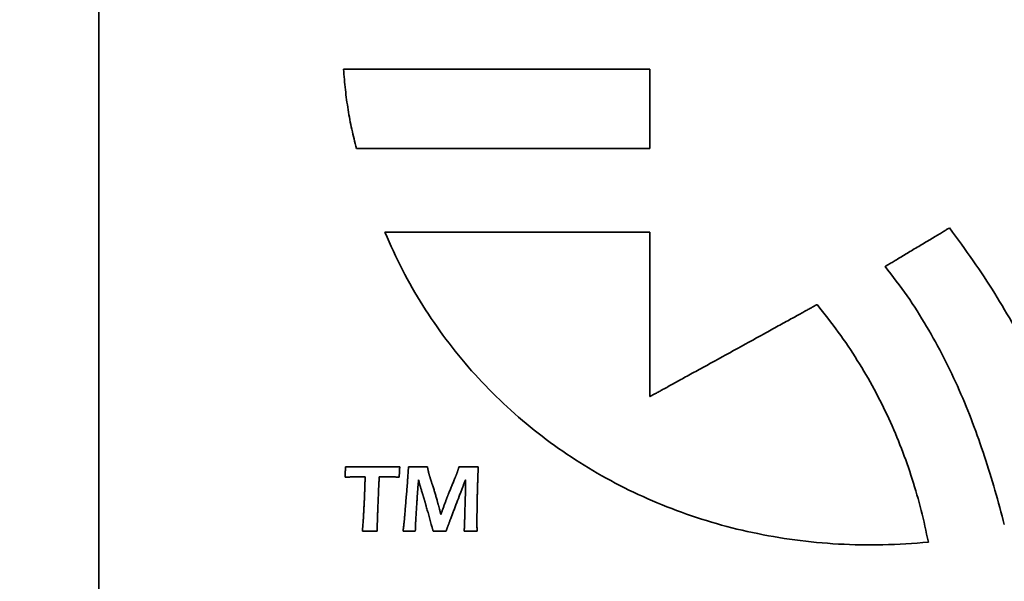
# Model space of a CAD drawing. Units: inches. Extents: x -0.5 to 22.1, y 0.4 to 16.6.
# Drawn here: x 1.1 to 1.6, y 10.8 to 11.1 of the extents above; entities that cross this region are included whole.
import ezdxf

# ---------------------------------------------------------------- set-up
doc = ezdxf.new("R2010")
doc.units = ezdxf.units.IN
doc.header["$MEASUREMENT"] = 0
doc.layers.add('Dimensions(AVP)', color=7, linetype='Continuous', lineweight=18)
doc.layers.add('Visible Edges(AVP)', color=7, linetype='Continuous', lineweight=35)
doc.styles.add('DEFAULT-AVP_Large', font='ARIAL.TTF')
doc.dimstyles.new('AVP Standard-AVP', dxfattribs={"dimtxt": 0.15, "dimasz": 0.1, "dimexe": 0.05, "dimexo": 0.05, "dimgap": 0.04, "dimtad": 0, "dimtoh": 1, "dimdec": 3, "dimrnd": 1e-08, "dimzin": 0, "dimdsep": 46, "dimtxsty": 'DEFAULT-AVP_Large', "dimblk": 'Filled-1', "dimcen": 0.09, "dimdle": 0.12, "dimclrd": 7, "dimclre": 7, "dimclrt": 7, "dimadec": 0, "dimazin": 0, "dimtfac": 1, "dimtdec": 3, "dimtofl": 0, "dimtmove": 0, "dimatfit": 3, "dimfxl": 0, "dimtolj": 1, "dimtzin": 0, "dimlwd": 15, "dimlwe": 15, "dimarcsym": 0})

# ---------------------------------------------------------------- blocks, each defined once
blk = doc.blocks.new('Filled-1')
at = {"color": 0}
for p, q in [((0, 0), (-1, 0.3125)), ((-1, 0.3125), (-1, -0.3125)), ((-1, 0), (0, 0)), ((-1, -0.3125), (0, 0))]:
    blk.add_line(p, q, dxfattribs=at)
at = {"color": 0, "flags": 128}
blk.add_lwpolyline([(-1, -0.3125), (0, 0), (-1, 0.3125), (-1, -0.3125)], dxfattribs=at)
at = {"color": 0}
blk.add_solid([(-1, -0.3125), (0, 0), (-1, 0.3125), (-1, -0.3125)], dxfattribs=at)
blk = doc.blocks.new('*D14')
at = {"layer": 'Defpoints', "color": 0, "linetype": 'Continuous'}
for p in [(1.89332, 12.10491), (0.85901, 11.59691), (1.89332, 11.59691)]:
    blk.add_point(p, dxfattribs=at)
at = {"layer": 'Dimensions(AVP)', "color": 7, "linetype": 'Continuous', "lineweight": 15}
for p, q in [((1.84332, 12.10491), (0.80901, 12.10491)), ((0.85901, 12.00491), (0.85901, 11.69691)), ((1.84332, 11.59691), (0.80901, 11.59691)), ((0.85901, 11.59691), (0.85901, 11.3703))]:
    blk.add_line(p, q, dxfattribs=at)
at = {"layer": 'Dimensions(AVP)', "color": 7, "linetype": 'Continuous', "lineweight": 15, "xscale": 0.1000000014901161, "yscale": 0.1000000014901161, "zscale": 0.1000000014901161}
for p, rotation in [((0.85901, 12.10491), 90), ((0.85901, 11.59691), 270)]:
    blk.add_blockref('Filled-1', p, dxfattribs=dict(at, rotation=rotation))
at = {"layer": 'Dimensions(AVP)', "color": 7, "linetype": 'Continuous', "lineweight": 18, "insert": (0.96958, 9.50053), "char_height": 0.15, "attachment_point": 7, "rotation": 90, "style": 'DEFAULT-AVP_Large'}
blk.add_mtext('\\A1;{Viewable Area\\P}0.508 in [12.90 mm]', dxfattribs=at)

msp = doc.modelspace()

# ---------------------------------------------------------------- linework, layer by layer
at = {"layer": 'Visible Edges(AVP)'}
for p, q in [((1.14332, 9.70141), (1.14332, 12.30641)), ((1.27309, 10.97523), (1.39332, 10.97523)), ((1.39332, 10.97523), (1.39332, 10.90073))]:
    msp.add_line(p, q, dxfattribs=at)
for points, knots in [([(1.2602, 11.01328), (1.25982, 11.01471), (1.25904, 11.01757), (1.25804, 11.02193), (1.25715, 11.02634), (1.25637, 11.03081), (1.25569, 11.03533), (1.25513, 11.03991), (1.25466, 11.04453), (1.25444, 11.04764), (1.25433, 11.0492)], [-0.09261229, -0.09261229, -0.09261229, -0.09261229, -0.08134352, -0.06999862, -0.05857074, -0.04705383, -0.03544255, -0.02373231, -0.01191921, 0, 0, 0, 0]), ([(1.25433, 11.0492), (1.25446, 11.0492), (1.25498, 11.0492), (1.25612, 11.0492), (1.25798, 11.0492), (1.2605, 11.0492), (1.26363, 11.0492), (1.26732, 11.0492), (1.27152, 11.0492), (1.27798, 11.0492), (1.28696, 11.0492), (1.30288, 11.0492), (1.3238, 11.0492), (1.34472, 11.0492), (1.36064, 11.0492), (1.36962, 11.0492), (1.37608, 11.0492), (1.38028, 11.0492), (1.38397, 11.0492), (1.3871, 11.0492), (1.38962, 11.0492), (1.39148, 11.0492), (1.39262, 11.0492), (1.39314, 11.0492), (1.39327, 11.0492)], [-0.35293, -0.35293, -0.35293, -0.35293, -0.3519176, -0.3489664, -0.3442058, -0.337765, -0.3297733, -0.3203598, -0.3096539, -0.2977847, -0.2710737, -0.2412607, -0.176465, -0.1116693, -0.0818563, -0.0551453, -0.0432761, -0.0325702, -0.0231567, -0.015165, -0.0087242, -0.0039636, -0.0010124, 0, 0, 0, 0]), ([(1.39327, 11.0492), (1.39327, 11.04917), (1.39327, 11.04903), (1.39327, 11.04874), (1.39327, 11.04826), (1.39327, 11.04761), (1.39327, 11.0468), (1.39327, 11.04584), (1.39327, 11.04476), (1.39327, 11.04309), (1.39327, 11.04077), (1.39327, 11.03665), (1.39327, 11.03124), (1.39327, 11.02583), (1.39327, 11.02172), (1.39327, 11.0194), (1.39327, 11.01772), (1.39327, 11.01664), (1.39327, 11.01569), (1.39327, 11.01488), (1.39327, 11.01423), (1.39327, 11.01375), (1.39327, 11.01345), (1.39327, 11.01331), (1.39327, 11.01328)], [-0.09124, -0.09124, -0.09124, -0.09124, -0.09097826, -0.09021533, -0.08898462, -0.08731953, -0.08525349, -0.0828199, -0.08005219, -0.07698375, -0.07007838, -0.06237109, -0.04562, -0.02886891, -0.02116162, -0.01425625, -0.01118781, -0.0084201, -0.00598651, -0.00392047, -0.00225538, -0.00102467, -0.00026174, 0, 0, 0, 0]), ([(1.39327, 11.01328), (1.39315, 11.01328), (1.39265, 11.01328), (1.39155, 11.01328), (1.38977, 11.01328), (1.38736, 11.01328), (1.38436, 11.01328), (1.38083, 11.01328), (1.37681, 11.01328), (1.37062, 11.01328), (1.36202, 11.01328), (1.34677, 11.01328), (1.32674, 11.01328), (1.3067, 11.01328), (1.29145, 11.01328), (1.28286, 11.01328), (1.27666, 11.01328), (1.27264, 11.01328), (1.26911, 11.01328), (1.26611, 11.01328), (1.2637, 11.01328), (1.26192, 11.01328), (1.26082, 11.01328), (1.26033, 11.01328), (1.2602, 11.01328)], [-0.33801, -0.33801, -0.33801, -0.33801, -0.3370404, -0.334214, -0.3296547, -0.3234861, -0.3158322, -0.3068167, -0.2965633, -0.2851959, -0.2596141, -0.2310615, -0.169005, -0.1069485, -0.0783959, -0.0528141, -0.0414467, -0.0311933, -0.0221778, -0.0145239, -0.0083553, -0.003796, -0.0009696, 0, 0, 0, 0]), ([(1.5196, 10.83469), (1.51274, 10.83417), (1.49916, 10.83316), (1.47891, 10.8336), (1.45913, 10.83544), (1.43986, 10.83878), (1.42118, 10.84353), (1.40315, 10.84964), (1.38583, 10.85707), (1.36929, 10.86577), (1.3536, 10.87569), (1.33881, 10.88679), (1.325, 10.899), (1.31223, 10.91229), (1.30055, 10.9266), (1.29007, 10.9419), (1.28072, 10.95808), (1.27564, 10.9695), (1.27309, 10.97523)], [-0.7724196, -0.7724196, -0.7724196, -0.7724196, -0.7200244, -0.6686984, -0.6183094, -0.5687348, -0.5198609, -0.4715818, -0.4237976, -0.3764125, -0.3293331, -0.2824663, -0.235717, -0.1889859, -0.1421675, -0.0951482, -0.0478041, 0, 0, 0, 0]), ([(1.5, 10.95972), (1.50003, 10.95974), (1.50014, 10.9598), (1.50038, 10.95995), (1.50076, 10.96018), (1.50129, 10.9605), (1.50195, 10.96089), (1.50272, 10.96135), (1.5036, 10.96188), (1.50496, 10.96269), (1.50684, 10.96382), (1.51017, 10.96582), (1.51456, 10.96845), (1.51894, 10.97108), (1.52228, 10.97308), (1.52416, 10.9742), (1.52551, 10.97501), (1.52639, 10.97554), (1.52717, 10.97601), (1.52782, 10.9764), (1.52835, 10.97671), (1.52874, 10.97695), (1.52898, 10.97709), (1.52909, 10.97716), (1.52912, 10.97717)], [-0.08622778, -0.08622778, -0.08622778, -0.08622778, -0.08598043, -0.0852594, -0.0840963, -0.08252268, -0.08057014, -0.07827024, -0.07565456, -0.07275469, -0.06622866, -0.05894477, -0.04311389, -0.02728301, -0.01999912, -0.01347309, -0.01057322, -0.00795754, -0.00565765, -0.0037051, -0.00213149, -0.00096838, -0.00024736, 0, 0, 0, 0]), ([(1.52912, 10.97717), (1.53276, 10.97225), (1.53992, 10.96256), (1.5497, 10.9477), (1.55852, 10.93285), (1.56632, 10.91788), (1.57312, 10.90273), (1.57889, 10.8873), (1.58373, 10.87153), (1.58609, 10.86078), (1.58727, 10.85538)], [-0.3458339, -0.3458339, -0.3458339, -0.3458339, -0.2991454, -0.2540639, -0.21031, -0.1675792, -0.1255423, -0.0838481, -0.0421274, 0, 0, 0, 0]), ([(1.55405, 10.84263), (1.55267, 10.84783), (1.54993, 10.85823), (1.54516, 10.87363), (1.53979, 10.88883), (1.53369, 10.90377), (1.52677, 10.9184), (1.51892, 10.93266), (1.51011, 10.94657), (1.50339, 10.95532), (1.5, 10.95972)], [-0.3301031, -0.3301031, -0.3301031, -0.3301031, -0.2891214, -0.2481814, -0.2072687, -0.1663356, -0.1252955, -0.0840186, -0.0423284, 0, 0, 0, 0]), ([(1.39332, 10.90073), (1.39339, 10.90077), (1.39368, 10.90092), (1.3943, 10.90126), (1.39531, 10.90182), (1.39669, 10.90258), (1.39839, 10.90352), (1.40041, 10.90462), (1.4027, 10.90588), (1.40622, 10.90782), (1.41112, 10.91052), (1.4198, 10.9153), (1.43121, 10.92157), (1.44261, 10.92785), (1.45129, 10.93263), (1.45619, 10.93532), (1.45972, 10.93726), (1.462, 10.93852), (1.46402, 10.93963), (1.46572, 10.94057), (1.4671, 10.94133), (1.46811, 10.94188), (1.46873, 10.94223), (1.46902, 10.94238), (1.46909, 10.94242)], [-0.2196678, -0.2196678, -0.2196678, -0.2196678, -0.2190376, -0.2172008, -0.2142378, -0.2102289, -0.2052548, -0.1993957, -0.1927322, -0.1853447, -0.1687194, -0.1501635, -0.1098339, -0.0695043, -0.0509483, -0.0343231, -0.0269356, -0.0202721, -0.014413, -0.0094388, -0.00543, -0.002467, -0.0006302, 0, 0, 0, 0]), ([(1.46909, 10.94242), (1.47237, 10.9383), (1.47884, 10.93015), (1.48744, 10.91731), (1.49509, 10.90423), (1.50177, 10.89086), (1.50753, 10.87723), (1.51241, 10.86331), (1.5165, 10.84914), (1.51857, 10.83951), (1.5196, 10.83469)], [-0.3053913, -0.3053913, -0.3053913, -0.3053913, -0.2652621, -0.2261161, -0.1877271, -0.1498779, -0.1123626, -0.0749904, -0.0375878, 0, 0, 0, 0]), ([(1.25497, 10.86417), (1.25498, 10.86442), (1.25501, 10.8649), (1.25505, 10.8656), (1.25508, 10.86626), (1.25511, 10.86686), (1.25513, 10.86742), (1.25515, 10.86794), (1.25516, 10.86841), (1.25517, 10.8687), (1.25517, 10.86884)], [0, 0, 0, 0, 0.00189464, 0.00367236, 0.00533294, 0.00687614, 0.00830177, 0.00960962, 0.0107995, 0.01187123, 0.01187123, 0.01187123, 0.01187123]), ([(1.25517, 10.86884), (1.2562, 10.86884), (1.2583, 10.86882), (1.26148, 10.86881), (1.26474, 10.8688), (1.26693, 10.8688), (1.26804, 10.8688)], [0, 0, 0, 0, 0.00789373, 0.01597396, 0.02423977, 0.03269024, 0.03269024, 0.03269024, 0.03269024]), ([(1.26804, 10.8688), (1.26805, 10.8688), (1.26807, 10.8688), (1.26814, 10.8688), (1.26824, 10.8688), (1.26838, 10.8688), (1.26855, 10.8688), (1.26875, 10.8688), (1.26899, 10.8688), (1.26934, 10.8688), (1.26984, 10.86881), (1.27072, 10.86881), (1.27187, 10.86881), (1.27303, 10.86882), (1.27391, 10.86882), (1.2744, 10.86882), (1.27476, 10.86882), (1.27499, 10.86882), (1.27519, 10.86882), (1.27537, 10.86882), (1.27551, 10.86882), (1.27561, 10.86882), (1.27567, 10.86882), (1.2757, 10.86882), (1.27571, 10.86882)], [0, 0, 0, 0, 0.00005588, 0.00021877, 0.00048153, 0.00083704, 0.00127814, 0.00179772, 0.00238864, 0.00304376, 0.00451809, 0.00616362, 0.00974005, 0.01331647, 0.014962, 0.01643633, 0.01709145, 0.01768237, 0.01820195, 0.01864306, 0.01899856, 0.01926132, 0.01942421, 0.01948009, 0.01948009, 0.01948009, 0.01948009]), ([(1.27571, 10.86882), (1.27571, 10.86882), (1.27573, 10.86882), (1.27576, 10.86882), (1.27581, 10.86882), (1.27589, 10.86882), (1.27598, 10.86882), (1.27609, 10.86883), (1.27621, 10.86883), (1.2764, 10.86883), (1.27667, 10.86883), (1.27714, 10.86883), (1.27775, 10.86883), (1.27837, 10.86884), (1.27884, 10.86884), (1.2791, 10.86884), (1.2793, 10.86884), (1.27942, 10.86884), (1.27953, 10.86884), (1.27962, 10.86884), (1.27969, 10.86884), (1.27975, 10.86884), (1.27978, 10.86884), (1.2798, 10.86884), (1.2798, 10.86884)], [0, 0, 0, 0, 0.00002983, 0.0001168, 0.00025708, 0.00044688, 0.00068238, 0.00095978, 0.00127526, 0.00162502, 0.00241214, 0.00329066, 0.00520006, 0.00710946, 0.00798798, 0.0087751, 0.00912486, 0.00944034, 0.00971774, 0.00995324, 0.01014304, 0.01028332, 0.01037029, 0.01040012, 0.01040012, 0.01040012, 0.01040012]), ([(1.2798, 10.86884), (1.27978, 10.8686), (1.27975, 10.86812), (1.27971, 10.86743), (1.27967, 10.86678), (1.27964, 10.86617), (1.27962, 10.86561), (1.2796, 10.86509), (1.27959, 10.86462), (1.27959, 10.86432), (1.27959, 10.86417)], [0, 0, 0, 0, 0.00187904, 0.00364411, 0.00529578, 0.00683464, 0.00826129, 0.00957634, 0.01078039, 0.01187409, 0.01187409, 0.01187409, 0.01187409]), ([(1.28327, 10.86148), (1.28327, 10.86148), (1.28328, 10.86151), (1.28328, 10.86157), (1.28329, 10.86167), (1.2833, 10.8618), (1.28331, 10.86197), (1.28332, 10.86217), (1.28334, 10.86239), (1.28336, 10.86273), (1.28339, 10.86321), (1.28345, 10.86405), (1.28352, 10.86516), (1.2836, 10.86627), (1.28365, 10.86711), (1.28369, 10.86759), (1.28371, 10.86793), (1.28372, 10.86815), (1.28374, 10.86835), (1.28375, 10.86852), (1.28376, 10.86865), (1.28376, 10.86875), (1.28377, 10.86881), (1.28377, 10.86884), (1.28377, 10.86884)], [0, 0, 0, 0, 0.00005379, 0.0002106, 0.00046354, 0.00080577, 0.0012304, 0.00173057, 0.00229941, 0.00293006, 0.00434931, 0.00593337, 0.00937619, 0.01281901, 0.01440307, 0.01582232, 0.01645297, 0.01702181, 0.01752198, 0.01794661, 0.01828883, 0.01854178, 0.01869858, 0.01875238, 0.01875238, 0.01875238, 0.01875238]), ([(1.28377, 10.86884), (1.28402, 10.86884), (1.28449, 10.86883), (1.28518, 10.86882), (1.28581, 10.86882), (1.28639, 10.86881), (1.28693, 10.86881), (1.28741, 10.8688), (1.28784, 10.8688), (1.28821, 10.8688), (1.28856, 10.8688), (1.28893, 10.8688), (1.28936, 10.86881), (1.28985, 10.86881), (1.29039, 10.86882), (1.291, 10.86882), (1.29166, 10.86883), (1.29212, 10.86884), (1.29236, 10.86884)], [0, 0, 0, 0, 0.00187333, 0.00361561, 0.00522709, 0.006708, 0.00805856, 0.00927902, 0.01036962, 0.0113306, 0.01212422, 0.01306515, 0.01415353, 0.01538947, 0.01677309, 0.01830452, 0.01998386, 0.02181123, 0.02181123, 0.02181123, 0.02181123]), ([(1.29236, 10.86884), (1.29237, 10.86877), (1.2924, 10.86863), (1.29244, 10.86843), (1.29248, 10.86823), (1.29252, 10.86805), (1.29255, 10.86787), (1.29259, 10.86769), (1.29262, 10.86753), (1.29265, 10.86737), (1.29268, 10.86722), (1.29271, 10.86708), (1.29274, 10.86695), (1.29277, 10.86682), (1.2928, 10.8667), (1.29282, 10.86659), (1.29285, 10.86649), (1.29286, 10.86642), (1.29287, 10.86639)], [0, 0, 0, 0, 0.000548067, 0.001075904, 0.001583551, 0.002071048, 0.002538436, 0.002985756, 0.00341305, 0.003820357, 0.004207721, 0.004575183, 0.004922787, 0.005250577, 0.005558598, 0.005846896, 0.00611552, 0.006364521, 0.006364521, 0.006364521, 0.006364521]), ([(1.30591, 10.86644), (1.30592, 10.86647), (1.30594, 10.86653), (1.30597, 10.86663), (1.306, 10.86673), (1.30604, 10.86685), (1.30608, 10.86697), (1.30612, 10.8671), (1.30616, 10.86724), (1.30621, 10.86738), (1.30626, 10.86754), (1.30631, 10.8677), (1.30636, 10.86787), (1.30642, 10.86805), (1.30648, 10.86824), (1.30654, 10.86843), (1.3066, 10.86863), (1.30664, 10.86877), (1.30666, 10.86884)], [0, 0, 0, 0, 0.000235764, 0.000493577, 0.000773396, 0.001075182, 0.001398893, 0.001744488, 0.002111927, 0.002501168, 0.00291217, 0.003344893, 0.003799295, 0.004275337, 0.004772977, 0.005292175, 0.00583289, 0.006395081, 0.006395081, 0.006395081, 0.006395081]), ([(1.30666, 10.86884), (1.30708, 10.86884), (1.30788, 10.86882), (1.30904, 10.86881), (1.31014, 10.8688), (1.31097, 10.8688), (1.31156, 10.8688), (1.31197, 10.8688), (1.31242, 10.86881), (1.31293, 10.86881), (1.31348, 10.86882), (1.31408, 10.86882), (1.31474, 10.86883), (1.31519, 10.86884), (1.31542, 10.86884)], [0, 0, 0, 0, 0.00313879, 0.00610305, 0.00889094, 0.01150064, 0.01240635, 0.01343628, 0.01459093, 0.01587075, 0.01727623, 0.01880783, 0.02046602, 0.02225127, 0.02225127, 0.02225127, 0.02225127]), ([(1.31542, 10.86884), (1.3154, 10.86832), (1.31535, 10.86727), (1.31528, 10.86568), (1.31522, 10.86404), (1.31516, 10.86236), (1.31511, 10.86064), (1.31506, 10.85888), (1.31501, 10.85708), (1.31499, 10.85587), (1.31497, 10.85525)], [0, 0, 0, 0, 0.00395623, 0.00801586, 0.01217879, 0.01644494, 0.02081421, 0.02528654, 0.02986182, 0.03454001, 0.03454001, 0.03454001, 0.03454001]), ([(1.2599, 10.86432), (1.2599, 10.86432), (1.25988, 10.86432), (1.25984, 10.86432), (1.25977, 10.86432), (1.25968, 10.86431), (1.25957, 10.86431), (1.25944, 10.86431), (1.25929, 10.8643), (1.25906, 10.86429), (1.25875, 10.86429), (1.25818, 10.86427), (1.25744, 10.86425), (1.25669, 10.86422), (1.25613, 10.86421), (1.25581, 10.8642), (1.25558, 10.86419), (1.25543, 10.86419), (1.2553, 10.86418), (1.25519, 10.86418), (1.2551, 10.86418), (1.25503, 10.86418), (1.25499, 10.86417), (1.25498, 10.86417), (1.25497, 10.86417)], [0, 0, 0, 0, 0.00003596, 0.00014078, 0.00030987, 0.00053863, 0.00082249, 0.00115684, 0.00153709, 0.00195867, 0.00290739, 0.0039663, 0.00626773, 0.00856916, 0.00962807, 0.0105768, 0.01099837, 0.01137862, 0.01171298, 0.01199683, 0.01222559, 0.01239468, 0.0124995, 0.01253546, 0.01253546, 0.01253546, 0.01253546]), ([(1.26123, 10.86434), (1.26123, 10.86434), (1.26122, 10.86434), (1.26121, 10.86434), (1.2612, 10.86434), (1.26117, 10.86434), (1.26114, 10.86434), (1.26111, 10.86434), (1.26107, 10.86434), (1.261, 10.86434), (1.26092, 10.86433), (1.26077, 10.86433), (1.26057, 10.86433), (1.26037, 10.86433), (1.26022, 10.86432), (1.26013, 10.86432), (1.26007, 10.86432), (1.26003, 10.86432), (1.25999, 10.86432), (1.25996, 10.86432), (1.25994, 10.86432), (1.25992, 10.86432), (1.25991, 10.86432), (1.25991, 10.86432), (1.2599, 10.86432)], [0, 0, 0, 0, 0.000009668, 0.000037851, 0.000083313, 0.000144821, 0.000221139, 0.000311035, 0.000413274, 0.00052662, 0.000781702, 0.001066406, 0.001685185, 0.002303964, 0.002588669, 0.00284375, 0.002957097, 0.003059336, 0.003149231, 0.00322555, 0.003287058, 0.00333252, 0.003360702, 0.003370371, 0.003370371, 0.003370371, 0.003370371]), ([(1.26262, 10.86436), (1.26262, 10.86436), (1.26261, 10.86436), (1.2626, 10.86436), (1.26258, 10.86436), (1.26256, 10.86436), (1.26252, 10.86436), (1.26249, 10.86436), (1.26245, 10.86436), (1.26238, 10.86436), (1.26229, 10.86436), (1.26213, 10.86435), (1.26192, 10.86435), (1.26172, 10.86435), (1.26156, 10.86434), (1.26147, 10.86434), (1.2614, 10.86434), (1.26136, 10.86434), (1.26132, 10.86434), (1.26129, 10.86434), (1.26127, 10.86434), (1.26125, 10.86434), (1.26124, 10.86434), (1.26123, 10.86434), (1.26123, 10.86434)], [0, 0, 0, 0, 0.000010099, 0.000039537, 0.000087024, 0.000151272, 0.000230991, 0.000324891, 0.000431684, 0.00055008, 0.000816525, 0.001113912, 0.001760256, 0.0024066, 0.002703986, 0.002970431, 0.003088828, 0.00319562, 0.003289521, 0.003369239, 0.003433487, 0.003480974, 0.003510412, 0.003520511, 0.003520511, 0.003520511, 0.003520511]), ([(1.26411, 10.86436), (1.26411, 10.86436), (1.2641, 10.86436), (1.26409, 10.86436), (1.26407, 10.86436), (1.26404, 10.86436), (1.26401, 10.86436), (1.26397, 10.86436), (1.26392, 10.86436), (1.26385, 10.86436), (1.26376, 10.86436), (1.26359, 10.86436), (1.26336, 10.86436), (1.26314, 10.86436), (1.26297, 10.86436), (1.26287, 10.86436), (1.2628, 10.86436), (1.26276, 10.86436), (1.26272, 10.86436), (1.26268, 10.86436), (1.26266, 10.86436), (1.26264, 10.86436), (1.26262, 10.86436), (1.26262, 10.86436), (1.26262, 10.86436)], [0, 0, 0, 0, 0.000010872, 0.000042563, 0.000093686, 0.000162852, 0.000248672, 0.000349761, 0.000464728, 0.000592188, 0.000879028, 0.00119918, 0.001895, 0.00259082, 0.002910972, 0.003197813, 0.003325272, 0.003440239, 0.003541328, 0.003627148, 0.003696314, 0.003747437, 0.003779128, 0.00379, 0.00379, 0.00379, 0.00379]), ([(1.26381, 10.85522), (1.26381, 10.85523), (1.26381, 10.85526), (1.26382, 10.85534), (1.26382, 10.85546), (1.26383, 10.85563), (1.26383, 10.85583), (1.26384, 10.85608), (1.26385, 10.85635), (1.26386, 10.85678), (1.26388, 10.85737), (1.26392, 10.85842), (1.26396, 10.85979), (1.26401, 10.86117), (1.26404, 10.86222), (1.26406, 10.86281), (1.26407, 10.86323), (1.26408, 10.86351), (1.26409, 10.86375), (1.2641, 10.86396), (1.2641, 10.86412), (1.2641, 10.86424), (1.26411, 10.86432), (1.26411, 10.86435), (1.26411, 10.86436)], [0, 0, 0, 0, 0.00006664, 0.00026091, 0.00057428, 0.00099825, 0.00152432, 0.00214398, 0.00284871, 0.00363002, 0.00538831, 0.00735078, 0.01161605, 0.01588132, 0.0178438, 0.01960209, 0.0203834, 0.02108813, 0.02170779, 0.02223385, 0.02265783, 0.0229712, 0.02316546, 0.02323211, 0.02323211, 0.02323211, 0.02323211]), ([(1.27054, 10.86436), (1.27054, 10.86436), (1.27054, 10.86434), (1.27054, 10.86431), (1.27053, 10.86426), (1.27053, 10.86419), (1.27052, 10.8641), (1.27052, 10.864), (1.27051, 10.86388), (1.2705, 10.8637), (1.27048, 10.86345), (1.27045, 10.863), (1.27041, 10.86241), (1.27037, 10.86182), (1.27034, 10.86138), (1.27033, 10.86113), (1.27031, 10.86094), (1.27031, 10.86083), (1.2703, 10.86072), (1.27029, 10.86063), (1.27029, 10.86056), (1.27029, 10.86051), (1.27028, 10.86048), (1.27028, 10.86047), (1.27028, 10.86046)], [0, 0, 0, 0, 0.000028491, 0.00011154, 0.00024551, 0.000426764, 0.000651663, 0.000916572, 0.001217852, 0.001551868, 0.002303554, 0.003142532, 0.004965977, 0.006789421, 0.0076284, 0.008380086, 0.008714101, 0.009015382, 0.00928029, 0.00950519, 0.009686443, 0.009820413, 0.009903462, 0.009931953, 0.009931953, 0.009931953, 0.009931953]), ([(1.27219, 10.86436), (1.27219, 10.86436), (1.27218, 10.86436), (1.27217, 10.86436), (1.27214, 10.86436), (1.27211, 10.86436), (1.27208, 10.86436), (1.27203, 10.86436), (1.27198, 10.86436), (1.27191, 10.86436), (1.2718, 10.86436), (1.27161, 10.86436), (1.27136, 10.86436), (1.27112, 10.86436), (1.27093, 10.86436), (1.27082, 10.86436), (1.27075, 10.86436), (1.2707, 10.86436), (1.27065, 10.86436), (1.27061, 10.86436), (1.27059, 10.86436), (1.27056, 10.86436), (1.27055, 10.86436), (1.27054, 10.86436), (1.27054, 10.86436)], [0, 0, 0, 0, 0.000011991, 0.000046943, 0.000103326, 0.000179609, 0.000274261, 0.000385752, 0.00051255, 0.000653125, 0.000969482, 0.001322578, 0.00209, 0.002857422, 0.003210518, 0.003526875, 0.00366745, 0.003794248, 0.003905739, 0.004000391, 0.004076674, 0.004133057, 0.004168009, 0.00418, 0.00418, 0.00418, 0.00418]), ([(1.27959, 10.86417), (1.27895, 10.8642), (1.27769, 10.86426), (1.27582, 10.86432), (1.27399, 10.86436), (1.27278, 10.86436), (1.27219, 10.86436)], [0, 0, 0, 0, 0.00486857, 0.00962548, 0.01427405, 0.01881776, 0.01881776, 0.01881776, 0.01881776]), ([(1.28836, 10.86293), (1.28836, 10.86292), (1.28836, 10.86291), (1.28836, 10.86289), (1.28836, 10.86285), (1.28835, 10.8628), (1.28835, 10.86274), (1.28834, 10.86267), (1.28833, 10.86259), (1.28832, 10.86246), (1.2883, 10.86228), (1.28827, 10.86197), (1.28822, 10.86156), (1.28818, 10.86115), (1.28815, 10.86084), (1.28813, 10.86066), (1.28812, 10.86053), (1.28811, 10.86045), (1.2881, 10.86038), (1.2881, 10.86032), (1.28809, 10.86027), (1.28809, 10.86023), (1.28809, 10.86021), (1.28809, 10.8602), (1.28809, 10.86019)], [0, 0, 0, 0, 0.000020012, 0.000078346, 0.000172447, 0.00029976, 0.00045773, 0.000643802, 0.000855422, 0.001090035, 0.001618021, 0.002207321, 0.003488112, 0.004768903, 0.005358203, 0.005886189, 0.006120802, 0.006332422, 0.006518494, 0.006676464, 0.006803777, 0.006897878, 0.006956212, 0.006976224, 0.006976224, 0.006976224, 0.006976224]), ([(1.28878, 10.86117), (1.28877, 10.86119), (1.28876, 10.86123), (1.28875, 10.86129), (1.28873, 10.86135), (1.28871, 10.86143), (1.28869, 10.86151), (1.28867, 10.8616), (1.28865, 10.8617), (1.28862, 10.86181), (1.2886, 10.86192), (1.28857, 10.86204), (1.28854, 10.86217), (1.28851, 10.86231), (1.28847, 10.86245), (1.28844, 10.8626), (1.2884, 10.86276), (1.28838, 10.86287), (1.28836, 10.86293)], [0, 0, 0, 0, 0.00013933, 0.00029813, 0.000476429, 0.000674256, 0.000891642, 0.001128615, 0.001385204, 0.001661439, 0.001957347, 0.002272958, 0.002608301, 0.002963404, 0.003338296, 0.003733006, 0.004147563, 0.004581995, 0.004581995, 0.004581995, 0.004581995]), ([(1.29287, 10.86639), (1.29288, 10.86636), (1.29289, 10.86629), (1.29292, 10.86619), (1.29294, 10.86609), (1.29297, 10.86597), (1.29301, 10.86585), (1.29304, 10.86572), (1.29308, 10.86559), (1.29313, 10.86539), (1.29321, 10.86513), (1.29331, 10.8648), (1.29341, 10.86444), (1.29349, 10.86419), (1.29353, 10.86406)], [0, 0, 0, 0, 0.000244622, 0.000508195, 0.000790645, 0.001091899, 0.001411878, 0.001750507, 0.002107707, 0.002483398, 0.003289936, 0.004169481, 0.005121389, 0.006145009, 0.006145009, 0.006145009, 0.006145009]), ([(1.29353, 10.86406), (1.29357, 10.86393), (1.29366, 10.86364), (1.2938, 10.86321), (1.29394, 10.86276), (1.29409, 10.86228), (1.29425, 10.86179), (1.29443, 10.86127), (1.29461, 10.86073), (1.29473, 10.86036), (1.29479, 10.86018)], [0, 0, 0, 0, 0.00109835, 0.00225178, 0.00346117, 0.00472743, 0.00605146, 0.00743417, 0.00887647, 0.01037926, 0.01037926, 0.01037926, 0.01037926]), ([(1.3013, 10.85507), (1.30131, 10.85508), (1.30132, 10.85512), (1.30136, 10.8552), (1.30141, 10.85534), (1.30149, 10.85552), (1.30158, 10.85575), (1.30169, 10.85602), (1.30182, 10.85633), (1.30201, 10.8568), (1.30228, 10.85746), (1.30276, 10.85863), (1.30339, 10.86016), (1.30401, 10.8617), (1.30449, 10.86287), (1.30476, 10.86353), (1.30496, 10.864), (1.30508, 10.86431), (1.30519, 10.86458), (1.30529, 10.86481), (1.30536, 10.86499), (1.30542, 10.86513), (1.30545, 10.86521), (1.30547, 10.86525), (1.30547, 10.86526)], [0, 0, 0, 0, 0.00008024, 0.00031414, 0.00069145, 0.00120193, 0.00183533, 0.00258141, 0.00342993, 0.00437065, 0.00648768, 0.00885056, 0.01398607, 0.01912157, 0.02148446, 0.02360149, 0.0245422, 0.02539072, 0.0261368, 0.0267702, 0.02728068, 0.02765799, 0.02789189, 0.02797213, 0.02797213, 0.02797213, 0.02797213]), ([(1.30961, 10.86301), (1.30961, 10.86299), (1.30958, 10.86291), (1.30951, 10.86274), (1.30941, 10.86247), (1.30926, 10.86209), (1.30908, 10.86162), (1.30888, 10.86107), (1.30864, 10.86044), (1.30827, 10.85948), (1.30776, 10.85813), (1.30686, 10.85575), (1.30567, 10.85262), (1.30449, 10.8495), (1.30358, 10.84712), (1.30307, 10.84577), (1.30271, 10.84481), (1.30247, 10.84418), (1.30226, 10.84363), (1.30208, 10.84316), (1.30194, 10.84278), (1.30183, 10.84251), (1.30177, 10.84233), (1.30174, 10.84226), (1.30173, 10.84224)], [0, 0, 0, 0, 0.00016191, 0.00063385, 0.00139515, 0.00242516, 0.00370319, 0.00520857, 0.00692065, 0.00881875, 0.01309033, 0.01785797, 0.02822, 0.03858203, 0.04334967, 0.04762125, 0.04951935, 0.05123142, 0.05273681, 0.05401484, 0.05504484, 0.05580615, 0.05627809, 0.05644, 0.05644, 0.05644, 0.05644]), ([(1.30547, 10.86526), (1.30549, 10.8653), (1.30553, 10.86539), (1.30558, 10.86553), (1.30563, 10.86567), (1.30569, 10.86581), (1.30574, 10.86596), (1.3058, 10.86612), (1.30585, 10.86628), (1.30589, 10.86639), (1.30591, 10.86644)], [0, 0, 0, 0, 0.000355857, 0.00072423, 0.001105163, 0.001498696, 0.001904863, 0.002323697, 0.002755228, 0.003199481, 0.003199481, 0.003199481, 0.003199481]), ([(1.30963, 10.86129), (1.30963, 10.86129), (1.30963, 10.8613), (1.30963, 10.86131), (1.30963, 10.86133), (1.30963, 10.86136), (1.30963, 10.8614), (1.30963, 10.86145), (1.30963, 10.8615), (1.30963, 10.86158), (1.30963, 10.86169), (1.30963, 10.86189), (1.30962, 10.86215), (1.30962, 10.86241), (1.30962, 10.86261), (1.30962, 10.86272), (1.30962, 10.8628), (1.30961, 10.86285), (1.30961, 10.8629), (1.30961, 10.86294), (1.30961, 10.86297), (1.30961, 10.86299), (1.30961, 10.863), (1.30961, 10.86301), (1.30961, 10.86301)], [0, 0, 0, 0, 0.000012566, 0.000049193, 0.000108277, 0.000188215, 0.000287403, 0.000404235, 0.000537109, 0.00068442, 0.001015935, 0.00138595, 0.002190143, 0.002994336, 0.00336435, 0.003695866, 0.003843176, 0.00397605, 0.004092883, 0.00419207, 0.004272008, 0.004331093, 0.00436772, 0.004380285, 0.004380285, 0.004380285, 0.004380285]), ([(1.27028, 10.86046), (1.27028, 10.86045), (1.27028, 10.86039), (1.27027, 10.86027), (1.27027, 10.86007), (1.27025, 10.85979), (1.27024, 10.85946), (1.27022, 10.85906), (1.27021, 10.8586), (1.27018, 10.85791), (1.27014, 10.85694), (1.27007, 10.85522), (1.26997, 10.85296), (1.26988, 10.8507), (1.26981, 10.84898), (1.26977, 10.84801), (1.26974, 10.84731), (1.26972, 10.84686), (1.26971, 10.84646), (1.26969, 10.84612), (1.26968, 10.84585), (1.26967, 10.84565), (1.26967, 10.84552), (1.26966, 10.84547), (1.26966, 10.84545)], [0, 0, 0, 0, 0.00010945, 0.00042847, 0.0009431, 0.00163936, 0.00250328, 0.00352089, 0.00467822, 0.0059613, 0.0088488, 0.01207163, 0.01907616, 0.02608069, 0.02930351, 0.03219102, 0.03347409, 0.03463142, 0.03564904, 0.03651296, 0.03720922, 0.03772385, 0.03804287, 0.03815232, 0.03815232, 0.03815232, 0.03815232]), ([(1.28187, 10.84452), (1.28187, 10.84454), (1.28188, 10.8446), (1.28189, 10.84474), (1.28191, 10.84497), (1.28193, 10.84527), (1.28196, 10.84566), (1.282, 10.84611), (1.28204, 10.84662), (1.28211, 10.84741), (1.2822, 10.8485), (1.28236, 10.85045), (1.28257, 10.853), (1.28278, 10.85555), (1.28294, 10.85749), (1.28303, 10.85859), (1.2831, 10.85938), (1.28314, 10.85989), (1.28318, 10.86034), (1.28321, 10.86072), (1.28324, 10.86103), (1.28326, 10.86126), (1.28327, 10.8614), (1.28327, 10.86146), (1.28327, 10.86148)], [0, 0, 0, 0, 0.00012398, 0.00048536, 0.00106831, 0.00185701, 0.00283563, 0.00398835, 0.00529934, 0.00675277, 0.01002364, 0.01367435, 0.02160885, 0.02954335, 0.03319407, 0.03646494, 0.03791836, 0.03922935, 0.04038207, 0.04136069, 0.04214939, 0.04273235, 0.04309373, 0.0432177, 0.0432177, 0.0432177, 0.0432177]), ([(1.28809, 10.86019), (1.28808, 10.86014), (1.28807, 10.86002), (1.28806, 10.85984), (1.28804, 10.85964), (1.28802, 10.85943), (1.28801, 10.8592), (1.28799, 10.85897), (1.28797, 10.85871), (1.28795, 10.85845), (1.28793, 10.85817), (1.28791, 10.85788), (1.28789, 10.85757), (1.28786, 10.85725), (1.28784, 10.85692), (1.28782, 10.85657), (1.28779, 10.85621), (1.28777, 10.85596), (1.28777, 10.85584)], [0, 0, 0, 0, 0.00043302, 0.00090059, 0.00140274, 0.00193951, 0.0025109, 0.00311696, 0.0037577, 0.00443316, 0.00514336, 0.00588833, 0.00666808, 0.00748266, 0.00833209, 0.00921638, 0.01013558, 0.0110897, 0.0110897, 0.0110897, 0.0110897]), ([(1.28907, 10.86015), (1.28905, 10.8602), (1.28902, 10.8603), (1.28898, 10.86045), (1.28894, 10.86058), (1.2889, 10.86071), (1.28886, 10.86084), (1.28883, 10.86096), (1.2888, 10.86106), (1.28879, 10.86114), (1.28878, 10.86117)], [0, 0, 0, 0, 0.000400373, 0.00078293, 0.001147317, 0.001493184, 0.001820182, 0.002127967, 0.002416204, 0.002684563, 0.002684563, 0.002684563, 0.002684563]), ([(1.29039, 10.8558), (1.29039, 10.8558), (1.29038, 10.85582), (1.29037, 10.85585), (1.29035, 10.85591), (1.29033, 10.85599), (1.2903, 10.85609), (1.29026, 10.8562), (1.29023, 10.85634), (1.29016, 10.85654), (1.29008, 10.85682), (1.28993, 10.85732), (1.28973, 10.85798), (1.28953, 10.85863), (1.28938, 10.85913), (1.28929, 10.85941), (1.28923, 10.85962), (1.28919, 10.85975), (1.28916, 10.85986), (1.28913, 10.85996), (1.2891, 10.86004), (1.28909, 10.8601), (1.28908, 10.86013), (1.28907, 10.86015), (1.28907, 10.86015)], [0, 0, 0, 0, 0.00003318, 0.00012989, 0.0002859, 0.00049697, 0.00075886, 0.00106735, 0.00141819, 0.00180715, 0.00268249, 0.00365949, 0.00578289, 0.0079063, 0.00888329, 0.00975863, 0.01014759, 0.01049844, 0.01080692, 0.01106882, 0.01127989, 0.0114359, 0.01153261, 0.01156579, 0.01156579, 0.01156579, 0.01156579]), ([(1.29479, 10.86018), (1.29498, 10.8596), (1.29534, 10.85846), (1.29587, 10.85675), (1.29636, 10.85504), (1.29667, 10.85391), (1.29682, 10.85334)], [0, 0, 0, 0, 0.00460034, 0.00914931, 0.01365101, 0.0181098, 0.0181098, 0.0181098, 0.0181098]), ([(1.30957, 10.85599), (1.30959, 10.85688), (1.30963, 10.85864), (1.30963, 10.86041), (1.30963, 10.86129)], [0, 0, 0, 0, 0.00679249, 0.01347136, 0.01347136, 0.01347136, 0.01347136]), ([(1.26334, 10.84593), (1.26335, 10.84594), (1.26335, 10.84598), (1.26335, 10.84605), (1.26336, 10.84618), (1.26337, 10.84635), (1.26338, 10.84656), (1.26339, 10.8468), (1.2634, 10.84708), (1.26342, 10.84752), (1.26345, 10.84812), (1.26351, 10.84918), (1.26358, 10.85058), (1.26365, 10.85198), (1.2637, 10.85304), (1.26373, 10.85364), (1.26376, 10.85407), (1.26377, 10.85435), (1.26378, 10.8546), (1.26379, 10.85481), (1.2638, 10.85498), (1.26381, 10.8551), (1.26381, 10.85518), (1.26381, 10.85521), (1.26381, 10.85522)], [0, 0, 0, 0, 0.00006776, 0.00026526, 0.00058387, 0.00101492, 0.00154977, 0.00217977, 0.00289628, 0.00369062, 0.00547827, 0.00747351, 0.01181, 0.01614648, 0.01814173, 0.01992937, 0.02072372, 0.02144022, 0.02207022, 0.02260507, 0.02303613, 0.02335473, 0.02355224, 0.02362, 0.02362, 0.02362, 0.02362]), ([(1.28777, 10.85584), (1.28777, 10.85583), (1.28776, 10.85578), (1.28776, 10.85567), (1.28774, 10.85549), (1.28773, 10.85525), (1.28771, 10.85495), (1.28769, 10.8546), (1.28766, 10.8542), (1.28762, 10.85358), (1.28757, 10.85273), (1.28748, 10.85121), (1.28735, 10.84922), (1.28723, 10.84722), (1.28713, 10.84571), (1.28708, 10.84485), (1.28704, 10.84423), (1.28701, 10.84383), (1.28699, 10.84348), (1.28697, 10.84318), (1.28696, 10.84294), (1.28695, 10.84277), (1.28694, 10.84266), (1.28694, 10.84261), (1.28694, 10.8426)], [0, 0, 0, 0, 0.00009669, 0.00037854, 0.00083319, 0.00144831, 0.00221155, 0.00311057, 0.00413303, 0.00526658, 0.00781758, 0.01066482, 0.01685305, 0.02304128, 0.02588853, 0.02843953, 0.02957308, 0.03059553, 0.03149456, 0.0322578, 0.03287292, 0.03332757, 0.03360942, 0.03370611, 0.03370611, 0.03370611, 0.03370611]), ([(1.29129, 10.85286), (1.29128, 10.85289), (1.29126, 10.85295), (1.29123, 10.85306), (1.2912, 10.85318), (1.29116, 10.8533), (1.29112, 10.85345), (1.29107, 10.8536), (1.29102, 10.85377), (1.29097, 10.85394), (1.29091, 10.85413), (1.29085, 10.85434), (1.29078, 10.85455), (1.29071, 10.85478), (1.29064, 10.85501), (1.29056, 10.85526), (1.29047, 10.85553), (1.29042, 10.8557), (1.29039, 10.8558)], [0, 0, 0, 0, 0.000245486, 0.000523448, 0.000833862, 0.001176705, 0.00155195, 0.001959572, 0.002399545, 0.002871842, 0.003376435, 0.003913299, 0.004482406, 0.005083729, 0.005717241, 0.006382915, 0.007080725, 0.007810642, 0.007810642, 0.007810642, 0.007810642]), ([(1.29844, 10.84723), (1.29845, 10.84724), (1.29846, 10.84727), (1.29848, 10.84733), (1.29852, 10.84744), (1.29857, 10.84758), (1.29863, 10.84776), (1.29871, 10.84797), (1.2988, 10.8482), (1.29893, 10.84857), (1.29911, 10.84907), (1.29944, 10.84997), (1.29987, 10.85115), (1.3003, 10.85233), (1.30063, 10.85323), (1.30081, 10.85373), (1.30095, 10.8541), (1.30103, 10.85434), (1.30111, 10.85454), (1.30117, 10.85472), (1.30123, 10.85486), (1.30126, 10.85497), (1.30129, 10.85503), (1.3013, 10.85506), (1.3013, 10.85507)], [0, 0, 0, 0, 0.00006077, 0.00023789, 0.00052363, 0.00091021, 0.00138987, 0.00195487, 0.00259745, 0.00330984, 0.00491304, 0.00670242, 0.01059148, 0.01448054, 0.01626992, 0.01787312, 0.01858551, 0.01922808, 0.01979308, 0.02027275, 0.02065933, 0.02094506, 0.02112219, 0.02118296, 0.02118296, 0.02118296, 0.02118296]), ([(1.3092, 10.84328), (1.3092, 10.84329), (1.3092, 10.84334), (1.30921, 10.84344), (1.30921, 10.84361), (1.30922, 10.84384), (1.30923, 10.84413), (1.30924, 10.84447), (1.30925, 10.84485), (1.30926, 10.84544), (1.30929, 10.84626), (1.30933, 10.84772), (1.30938, 10.84963), (1.30944, 10.85155), (1.30948, 10.853), (1.3095, 10.85382), (1.30952, 10.85441), (1.30953, 10.8548), (1.30954, 10.85513), (1.30955, 10.85542), (1.30956, 10.85565), (1.30956, 10.85582), (1.30956, 10.85593), (1.30957, 10.85597), (1.30957, 10.85599)], [0, 0, 0, 0, 0.00009261, 0.00036255, 0.00079801, 0.00138716, 0.00211819, 0.00297925, 0.00395854, 0.00504424, 0.00748754, 0.01021458, 0.01614156, 0.02206853, 0.02479557, 0.02723888, 0.02832457, 0.02930386, 0.03016493, 0.03089595, 0.0314851, 0.03192056, 0.0321905, 0.03228311, 0.03228311, 0.03228311, 0.03228311]), ([(1.31497, 10.85525), (1.31496, 10.85465), (1.31494, 10.85349), (1.31491, 10.85181), (1.31488, 10.85024), (1.31486, 10.84879), (1.31484, 10.84746), (1.31483, 10.84625), (1.31482, 10.84515), (1.31482, 10.84415), (1.31482, 10.84316), (1.31483, 10.8421), (1.31485, 10.84093), (1.31486, 10.84012), (1.31487, 10.83969)], [0, 0, 0, 0, 0.00457681, 0.00885508, 0.01283459, 0.01651512, 0.01989644, 0.02297835, 0.02576064, 0.02824311, 0.03063562, 0.03331321, 0.03627595, 0.03952387, 0.03952387, 0.03952387, 0.03952387]), ([(1.29496, 10.83969), (1.29496, 10.83971), (1.29494, 10.83976), (1.29491, 10.83986), (1.29486, 10.84004), (1.2948, 10.84028), (1.29471, 10.84057), (1.29462, 10.84092), (1.2945, 10.84132), (1.29433, 10.84193), (1.2941, 10.84278), (1.29368, 10.84429), (1.29312, 10.84627), (1.29257, 10.84826), (1.29215, 10.84976), (1.29191, 10.85061), (1.29174, 10.85123), (1.29163, 10.85162), (1.29153, 10.85197), (1.29145, 10.85227), (1.29138, 10.85251), (1.29133, 10.85268), (1.2913, 10.85279), (1.29129, 10.85284), (1.29129, 10.85286)], [0, 0, 0, 0, 0.00009956, 0.00038978, 0.00085794, 0.00149134, 0.00227726, 0.00320299, 0.00425583, 0.00542305, 0.00804985, 0.01098168, 0.01735377, 0.02372586, 0.0266577, 0.02928449, 0.03045172, 0.03150456, 0.03243029, 0.03321621, 0.0338496, 0.03431776, 0.03460798, 0.03470755, 0.03470755, 0.03470755, 0.03470755]), ([(1.29682, 10.85334), (1.29682, 10.85334), (1.29683, 10.85331), (1.29684, 10.85326), (1.29686, 10.85318), (1.29689, 10.85307), (1.29693, 10.85293), (1.29697, 10.85277), (1.29702, 10.85259), (1.2971, 10.8523), (1.2972, 10.85191), (1.29739, 10.85121), (1.29763, 10.85029), (1.29788, 10.84937), (1.29806, 10.84867), (1.29817, 10.84827), (1.29824, 10.84799), (1.29829, 10.8478), (1.29833, 10.84764), (1.29837, 10.8475), (1.2984, 10.84739), (1.29842, 10.84731), (1.29844, 10.84726), (1.29844, 10.84724), (1.29844, 10.84723)], [0, 0, 0, 0, 0.00004606, 0.00018033, 0.00039693, 0.00068997, 0.00105358, 0.00148187, 0.00196897, 0.00250899, 0.00372428, 0.00508071, 0.00802877, 0.01097684, 0.01233326, 0.01354855, 0.01408858, 0.01457567, 0.01500397, 0.01536757, 0.01566062, 0.01587721, 0.01601148, 0.01605755, 0.01605755, 0.01605755, 0.01605755]), ([(1.26287, 10.83969), (1.26287, 10.8397), (1.26287, 10.83972), (1.26287, 10.83977), (1.26288, 10.83986), (1.26289, 10.83997), (1.2629, 10.84011), (1.26291, 10.84028), (1.26293, 10.84047), (1.26295, 10.84076), (1.26298, 10.84116), (1.26304, 10.84187), (1.26311, 10.84281), (1.26318, 10.84375), (1.26323, 10.84447), (1.26326, 10.84487), (1.26329, 10.84516), (1.2633, 10.84535), (1.26331, 10.84552), (1.26332, 10.84566), (1.26333, 10.84577), (1.26334, 10.84585), (1.26334, 10.8459), (1.26334, 10.84593), (1.26334, 10.84593)], [0, 0, 0, 0, 0.0000456, 0.00017852, 0.00039294, 0.00068304, 0.00104299, 0.00146698, 0.00194918, 0.00248377, 0.00368684, 0.00502963, 0.00794806, 0.01086649, 0.01220928, 0.01341235, 0.01394694, 0.01442914, 0.01485313, 0.01521308, 0.01550318, 0.0157176, 0.01585052, 0.01589612, 0.01589612, 0.01589612, 0.01589612]), ([(1.26966, 10.84545), (1.26966, 10.84545), (1.26966, 10.84544), (1.26966, 10.84542), (1.26966, 10.84539), (1.26966, 10.84534), (1.26966, 10.84529), (1.26966, 10.84522), (1.26966, 10.84514), (1.26966, 10.84503), (1.26965, 10.84486), (1.26965, 10.84457), (1.26964, 10.8442), (1.26964, 10.84382), (1.26963, 10.84353), (1.26963, 10.84337), (1.26963, 10.84325), (1.26962, 10.84317), (1.26962, 10.84311), (1.26962, 10.84305), (1.26962, 10.843), (1.26962, 10.84297), (1.26962, 10.84295), (1.26962, 10.84294), (1.26962, 10.84294)], [0, 0, 0, 0, 0.000018333, 0.000071773, 0.000157979, 0.000274611, 0.000419328, 0.00058979, 0.000783656, 0.000998585, 0.001482275, 0.002022135, 0.003195473, 0.004368811, 0.004908671, 0.005392361, 0.005607291, 0.005801157, 0.005971619, 0.006116336, 0.006232967, 0.006319173, 0.006372613, 0.006390947, 0.006390947, 0.006390947, 0.006390947]), ([(1.26962, 10.84294), (1.26962, 10.84267), (1.26961, 10.84214), (1.2696, 10.84134), (1.2696, 10.84052), (1.2696, 10.83997), (1.2696, 10.83969)], [0, 0, 0, 0, 0.002003433, 0.00404146, 0.006118818, 0.008240225, 0.008240225, 0.008240225, 0.008240225]), ([(1.28131, 10.83969), (1.28131, 10.8397), (1.28132, 10.83972), (1.28132, 10.83976), (1.28133, 10.83982), (1.28134, 10.83991), (1.28135, 10.84002), (1.28137, 10.84015), (1.28138, 10.84029), (1.28141, 10.84052), (1.28144, 10.84083), (1.28151, 10.84138), (1.28159, 10.84211), (1.28167, 10.84283), (1.28174, 10.84339), (1.28177, 10.8437), (1.2818, 10.84392), (1.28182, 10.84407), (1.28183, 10.8442), (1.28184, 10.84431), (1.28185, 10.84439), (1.28186, 10.84446), (1.28187, 10.8445), (1.28187, 10.84452), (1.28187, 10.84452)], [0, 0, 0, 0, 0.0000354, 0.00013859, 0.00030506, 0.00053027, 0.00080972, 0.00113887, 0.00151323, 0.00192825, 0.00286225, 0.00390471, 0.00617041, 0.0084361, 0.00947856, 0.01041256, 0.01082759, 0.01120194, 0.0115311, 0.01181055, 0.01203576, 0.01220222, 0.01230541, 0.01234081, 0.01234081, 0.01234081, 0.01234081]), ([(1.28694, 10.8426), (1.28693, 10.84251), (1.28692, 10.84233), (1.28691, 10.84204), (1.2869, 10.84172), (1.28689, 10.84137), (1.28689, 10.84099), (1.28688, 10.84059), (1.28687, 10.84015), (1.28687, 10.83985), (1.28687, 10.83969)], [0, 0, 0, 0, 0.000657341, 0.00139036, 0.002198967, 0.003083068, 0.004042561, 0.005077345, 0.006187315, 0.007372362, 0.007372362, 0.007372362, 0.007372362]), ([(1.30173, 10.84224), (1.30173, 10.84223), (1.30173, 10.84223), (1.30172, 10.8422), (1.30171, 10.84217), (1.30169, 10.84212), (1.30167, 10.84207), (1.30164, 10.842), (1.30162, 10.84192), (1.30157, 10.8418), (1.30152, 10.84164), (1.30141, 10.84135), (1.30127, 10.84097), (1.30113, 10.84058), (1.30103, 10.84029), (1.30097, 10.84013), (1.30093, 10.84001), (1.3009, 10.83993), (1.30087, 10.83986), (1.30085, 10.83981), (1.30084, 10.83976), (1.30083, 10.83973), (1.30082, 10.83971), (1.30081, 10.8397), (1.30081, 10.83969)], [0, 0, 0, 0, 0.0000197, 0.000077124, 0.000169756, 0.000295081, 0.000450586, 0.000633754, 0.000842072, 0.001073023, 0.001592769, 0.002172873, 0.003433675, 0.004694478, 0.005274581, 0.005794327, 0.006025278, 0.006233596, 0.006416764, 0.006572269, 0.006697595, 0.006790227, 0.00684765, 0.00686735, 0.00686735, 0.00686735, 0.00686735]), ([(1.30903, 10.83969), (1.30904, 10.83987), (1.30907, 10.84022), (1.30909, 10.84073), (1.30912, 10.84121), (1.30914, 10.84167), (1.30916, 10.84211), (1.30918, 10.84252), (1.30919, 10.84291), (1.3092, 10.84316), (1.3092, 10.84328)], [0, 0, 0, 0, 0.001355722, 0.002649975, 0.003882688, 0.005053789, 0.006163204, 0.007210855, 0.00819666, 0.009120538, 0.009120538, 0.009120538, 0.009120538]), ([(1.26636, 10.83974), (1.26633, 10.83974), (1.26627, 10.83974), (1.26618, 10.83974), (1.26606, 10.83974), (1.26593, 10.83973), (1.26578, 10.83973), (1.26561, 10.83973), (1.26542, 10.83973), (1.26521, 10.83973), (1.26498, 10.83972), (1.26474, 10.83972), (1.26447, 10.83972), (1.26419, 10.83971), (1.26388, 10.83971), (1.26356, 10.8397), (1.26322, 10.8397), (1.26299, 10.8397), (1.26287, 10.83969)], [0, 0, 0, 0, 0.000194534, 0.000436897, 0.000727106, 0.001065175, 0.001451121, 0.001884958, 0.002366703, 0.002896369, 0.003473973, 0.004099529, 0.004773054, 0.005494562, 0.006264068, 0.007081587, 0.007947136, 0.008860729, 0.008860729, 0.008860729, 0.008860729]), ([(1.2696, 10.83969), (1.2696, 10.83969), (1.26959, 10.83969), (1.26956, 10.83969), (1.26952, 10.83969), (1.26946, 10.8397), (1.26938, 10.8397), (1.2693, 10.8397), (1.2692, 10.8397), (1.26905, 10.8397), (1.26884, 10.8397), (1.26847, 10.83971), (1.26798, 10.83972), (1.26749, 10.83972), (1.26712, 10.83973), (1.26691, 10.83973), (1.26676, 10.83973), (1.26666, 10.83973), (1.26657, 10.83973), (1.2665, 10.83974), (1.26644, 10.83974), (1.2664, 10.83974), (1.26637, 10.83974), (1.26636, 10.83974), (1.26636, 10.83974)], [0, 0, 0, 0, 0.00002364, 0.000092547, 0.000203705, 0.000354094, 0.000540698, 0.000760497, 0.001010476, 0.001287615, 0.001911303, 0.00260742, 0.004120367, 0.005633314, 0.006329431, 0.006953119, 0.007230258, 0.007480237, 0.007700037, 0.00788664, 0.00803703, 0.008148187, 0.008217094, 0.008240734, 0.008240734, 0.008240734, 0.008240734]), ([(1.28411, 10.83974), (1.28408, 10.83974), (1.28402, 10.83974), (1.28391, 10.83974), (1.28379, 10.83974), (1.28367, 10.83973), (1.28353, 10.83973), (1.28338, 10.83973), (1.28322, 10.83973), (1.28305, 10.83973), (1.28287, 10.83972), (1.28268, 10.83972), (1.28248, 10.83972), (1.28227, 10.83971), (1.28205, 10.83971), (1.28181, 10.8397), (1.28157, 10.8397), (1.2814, 10.8397), (1.28131, 10.83969)], [0, 0, 0, 0, 0.000238711, 0.000504846, 0.000798407, 0.001119394, 0.00146781, 0.001843655, 0.00224693, 0.002677638, 0.003135778, 0.003621351, 0.00413436, 0.004674805, 0.005242686, 0.005838006, 0.006460764, 0.007110963, 0.007110963, 0.007110963, 0.007110963]), ([(1.28687, 10.83969), (1.28687, 10.83969), (1.28686, 10.83969), (1.28683, 10.83969), (1.2868, 10.83969), (1.28675, 10.8397), (1.28668, 10.8397), (1.28661, 10.8397), (1.28653, 10.8397), (1.2864, 10.8397), (1.28622, 10.8397), (1.28591, 10.83971), (1.28549, 10.83972), (1.28508, 10.83972), (1.28476, 10.83973), (1.28458, 10.83973), (1.28445, 10.83973), (1.28437, 10.83973), (1.2843, 10.83973), (1.28424, 10.83974), (1.28419, 10.83974), (1.28415, 10.83974), (1.28413, 10.83974), (1.28412, 10.83974), (1.28411, 10.83974)], [0, 0, 0, 0, 0.000020083, 0.000078623, 0.000173056, 0.000300818, 0.000459346, 0.000646076, 0.000858443, 0.001093885, 0.001623736, 0.002215117, 0.003500432, 0.004785747, 0.005377129, 0.005906979, 0.006142421, 0.006354788, 0.006541518, 0.006700046, 0.006827808, 0.006922241, 0.006980781, 0.007000864, 0.007000864, 0.007000864, 0.007000864]), ([(1.30081, 10.83969), (1.30065, 10.8397), (1.30033, 10.8397), (1.29987, 10.83971), (1.29946, 10.83972), (1.29908, 10.83973), (1.29875, 10.83973), (1.29845, 10.83973), (1.2982, 10.83974), (1.29796, 10.83974), (1.2977, 10.83974), (1.29741, 10.83973), (1.29708, 10.83973), (1.29672, 10.83973), (1.29633, 10.83972), (1.2959, 10.83971), (1.29544, 10.8397), (1.29512, 10.8397), (1.29496, 10.83969)], [0, 0, 0, 0, 0.00126702, 0.00242804, 0.00348399, 0.00443583, 0.00528449, 0.00603094, 0.00667611, 0.00722096, 0.00787575, 0.00861738, 0.00944552, 0.01035983, 0.01135996, 0.01244558, 0.01361634, 0.0148719, 0.0148719, 0.0148719, 0.0148719]), ([(1.31487, 10.83969), (1.3147, 10.8397), (1.31438, 10.8397), (1.31391, 10.83971), (1.31349, 10.83972), (1.31311, 10.83973), (1.31277, 10.83973), (1.31247, 10.83973), (1.31221, 10.83974), (1.31196, 10.83974), (1.31169, 10.83974), (1.31138, 10.83973), (1.31104, 10.83973), (1.31068, 10.83973), (1.3103, 10.83972), (1.3099, 10.83971), (1.30948, 10.8397), (1.30918, 10.8397), (1.30903, 10.83969)], [0, 0, 0, 0, 0.00128936, 0.00247178, 0.00354726, 0.00451581, 0.00537745, 0.00613217, 0.00678, 0.00732094, 0.00805788, 0.00885143, 0.00970195, 0.01060981, 0.01157538, 0.01259901, 0.01368108, 0.01482194, 0.01482194, 0.01482194, 0.01482194])]:
    msp.add_open_spline(points, degree=3, knots=knots, dxfattribs=at)

# ---------------------------------------------------------------- dimensions: what is measured, and where the dimension line sits
at = {"layer": 'Dimensions(AVP)', "color": 7, "linetype": 'Continuous', "lineweight": 18}
dim = msp.add_linear_dim(base=(0.85901, 11.59691), p1=(1.89332, 12.10491), p2=(1.89332, 11.59691), angle=90, text='{Viewable Area\\P}<> in [12.90 mm]', dimstyle='AVP Standard-AVP', override={"dimtoh": 0, "dimdec": 3, "dimpost": '', "dimtp": 0, "dimtm": 0, "dimtdec": 3, "dimatfit": 2, "dimtvp": 0.25}, dxfattribs=at)
dim.commit()
dim.dimension.update_dxf_attribs({"geometry": '*D14', "text_midpoint": (0.85901, 10.41542), "dimtype": 160})

doc.saveas('drawing.dxf')
